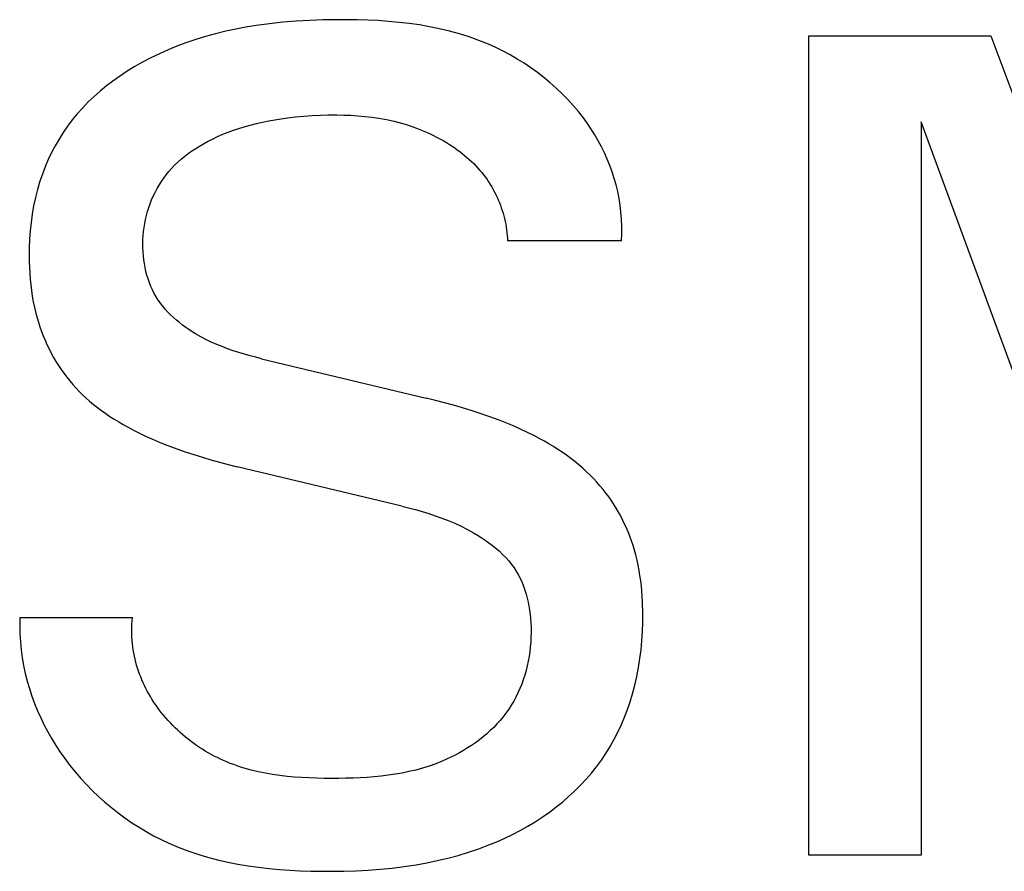
# Model space of a CAD drawing. Extents: x 0 to 594, y 0 to 420.
# Drawn here: x 247 to 249, y 345 to 347 of the extents above; entities that cross this region are included whole.
import ezdxf

# ---------------------------------------------------------------- set-up
doc = ezdxf.new("R2010")
doc.units = 0
doc.header["$LTSCALE"] = 32.67
doc.layers.add('10000_FRONT', color=7, linetype='CONTINUOUS')

msp = doc.modelspace()

# ---------------------------------------------------------------- linework, layer by layer
at = {"layer": '10000_FRONT', "color": 7, "linetype": 'CONTINUOUS'}
for p, q in [((247.4378, 347.4302), (247.4017, 347.4281)), ((247.4741, 347.4314), (247.4378, 347.4302)), ((247.5106, 347.432), (247.4741, 347.4314)), ((247.5383, 347.432), (247.5106, 347.432)), ((247.5661, 347.4316), (247.5383, 347.432)), ((247.5939, 347.4308), (247.5661, 347.4316)), ((247.6217, 347.4294), (247.5939, 347.4308)), ((247.6495, 347.4275), (247.6217, 347.4294)), ((247.2391, 347.4067), (247.212, 347.4008)), ((247.2664, 347.4119), (247.2391, 347.4067)), ((247.2938, 347.4164), (247.2664, 347.4119)), ((247.3297, 347.4213), (247.2938, 347.4164)), ((247.3656, 347.4252), (247.3297, 347.4213)), ((247.4017, 347.4281), (247.3656, 347.4252)), ((247.6772, 347.4249), (247.6495, 347.4275)), ((247.7048, 347.4217), (247.6772, 347.4249)), ((247.7322, 347.4178), (247.7048, 347.4217)), ((247.7595, 347.4131), (247.7322, 347.4178)), ((247.7865, 347.4076), (247.7595, 347.4131)), ((247.8133, 347.4012), (247.7865, 347.4076)), ((247.1315, 347.3786), (247.1052, 347.3696)), ((247.1581, 347.3867), (247.1315, 347.3786)), ((247.185, 347.3941), (247.1581, 347.3867)), ((247.212, 347.4008), (247.185, 347.3941)), ((247.8399, 347.394), (247.8133, 347.4012)), ((247.8662, 347.3857), (247.8399, 347.394)), ((247.8921, 347.3764), (247.8662, 347.3857)), ((247.9177, 347.366), (247.8921, 347.3764)), ((248.7782, 345.1884), (248.7782, 347.3884)), ((248.7782, 347.3884), (249.2662, 347.3884)), ((249.2662, 347.3884), (249.9569, 345.547)), ((247.0576, 347.3511), (247.0342, 347.3407)), ((247.0812, 347.3607), (247.0576, 347.3511)), ((247.1052, 347.3696), (247.0812, 347.3607)), ((247.9374, 347.3571), (247.9177, 347.366)), ((247.9569, 347.3475), (247.9374, 347.3571)), ((247.0112, 347.3296), (246.9886, 347.3178)), ((247.0342, 347.3407), (247.0112, 347.3296)), ((247.9761, 347.3373), (247.9569, 347.3475)), ((247.9949, 347.3264), (247.9761, 347.3373)), ((248.0134, 347.3149), (247.9949, 347.3264)), ((246.9664, 347.3051), (246.9446, 347.2917)), ((246.9886, 347.3178), (246.9664, 347.3051)), ((248.0315, 347.3028), (248.0134, 347.3149)), ((248.0492, 347.29), (248.0315, 347.3028)), ((246.9266, 347.2797), (246.9089, 347.2671)), ((246.9446, 347.2917), (246.9266, 347.2797)), ((248.0664, 347.2767), (248.0492, 347.29)), ((248.0832, 347.2628), (248.0664, 347.2767)), ((246.8917, 347.254), (246.875, 347.2402)), ((246.9089, 347.2671), (246.8917, 347.254)), ((248.0995, 347.2483), (248.0832, 347.2628)), ((248.1152, 347.2333), (248.0995, 347.2483)), ((246.8588, 347.2259), (246.8431, 347.211)), ((246.875, 347.2402), (246.8588, 347.2259)), ((248.1304, 347.2177), (248.1152, 347.2333)), ((248.145, 347.2017), (248.1304, 347.2177)), ((246.8281, 347.1954), (246.8136, 347.1793)), ((246.8431, 347.211), (246.8281, 347.1954)), ((248.159, 347.1851), (248.145, 347.2017)), ((246.8136, 347.1793), (246.7999, 347.1626)), ((247.3442, 347.1633), (247.3609, 347.166)), ((247.3609, 347.166), (247.3777, 347.1683)), ((247.3777, 347.1683), (247.3997, 347.1709)), ((247.3997, 347.1709), (247.4219, 347.173)), ((247.4219, 347.173), (247.444, 347.1746)), ((247.444, 347.1746), (247.4662, 347.1757)), ((247.4662, 347.1757), (247.4884, 347.1762)), ((247.4884, 347.1762), (247.5106, 347.1763)), ((247.5106, 347.1763), (247.5294, 347.176)), ((247.5294, 347.176), (247.5483, 347.1752)), ((247.5483, 347.1752), (247.5671, 347.1741)), ((247.5671, 347.1741), (247.5858, 347.1724)), ((247.5858, 347.1724), (247.6045, 347.1702)), ((247.6045, 347.1702), (247.6232, 347.1675)), ((247.6232, 347.1675), (247.6437, 347.1637)), ((248.1724, 347.168), (248.159, 347.1851)), ((248.1831, 347.1532), (248.1724, 347.168)), ((246.7874, 347.146), (246.7756, 347.1289)), ((246.7999, 347.1626), (246.7874, 347.146)), ((247.2328, 347.135), (247.2472, 347.1399)), ((247.2472, 347.1399), (247.2618, 347.1444)), ((247.2618, 347.1444), (247.2781, 347.149)), ((247.2781, 347.149), (247.2945, 347.1532)), ((247.2945, 347.1532), (247.311, 347.1569)), ((247.311, 347.1569), (247.3275, 347.1603)), ((247.3275, 347.1603), (247.3442, 347.1633)), ((247.6437, 347.1637), (247.6641, 347.1592)), ((247.6641, 347.1592), (247.6742, 347.1567)), ((247.6742, 347.1567), (247.6843, 347.1539)), ((247.6843, 347.1539), (247.6943, 347.151)), ((247.6943, 347.151), (247.7043, 347.1479)), ((247.7043, 347.1479), (247.7142, 347.1445)), ((247.7142, 347.1445), (247.724, 347.141)), ((247.724, 347.141), (247.7333, 347.1374)), ((248.1934, 347.138), (248.1831, 347.1532)), ((248.2031, 347.1226), (248.1934, 347.138)), ((249.0791, 347.1576), (249.0791, 345.1884)), ((249.8041, 345.1884), (249.0791, 347.1576)), ((246.7756, 347.1289), (246.7645, 347.1113)), ((247.1765, 347.1115), (247.1903, 347.118)), ((247.1903, 347.118), (247.2043, 347.1241)), ((247.2043, 347.1241), (247.2185, 347.1298)), ((247.2185, 347.1298), (247.2328, 347.135)), ((247.7333, 347.1374), (247.7425, 347.1336)), ((247.7425, 347.1336), (247.7516, 347.1297)), ((247.7516, 347.1297), (247.7607, 347.1256)), ((247.7607, 347.1256), (247.7697, 347.1212)), ((247.7697, 347.1212), (247.7785, 347.1167)), ((247.7785, 347.1167), (247.7873, 347.112)), ((247.7873, 347.112), (247.796, 347.1071)), ((248.2123, 347.1068), (248.2031, 347.1226)), ((246.7542, 347.0933), (246.7445, 347.0749)), ((246.7645, 347.1113), (246.7542, 347.0933)), ((247.1215, 347.0797), (247.1315, 347.0864)), ((247.1315, 347.0864), (247.1418, 347.0927)), ((247.1418, 347.0927), (247.1523, 347.0988)), ((247.1523, 347.0988), (247.1629, 347.1046)), ((247.1629, 347.1046), (247.1765, 347.1115)), ((247.796, 347.1071), (247.8046, 347.1021)), ((247.8046, 347.1021), (247.8131, 347.0968)), ((247.8131, 347.0968), (247.82, 347.0923)), ((247.82, 347.0923), (247.8269, 347.0876)), ((247.8269, 347.0876), (247.8337, 347.0828)), ((248.221, 347.0907), (248.2123, 347.1068)), ((248.2291, 347.0743), (248.221, 347.0907)), ((246.7445, 347.0749), (246.7355, 347.0561)), ((247.0927, 347.0577), (247.102, 347.0654)), ((247.102, 347.0654), (247.1116, 347.0727)), ((247.1116, 347.0727), (247.1215, 347.0797)), ((247.8337, 347.0828), (247.8403, 347.0779)), ((247.8403, 347.0779), (247.8469, 347.0728)), ((247.8469, 347.0728), (247.8534, 347.0676)), ((247.8534, 347.0676), (247.8597, 347.0623)), ((247.8597, 347.0623), (247.8659, 347.0568)), ((248.2366, 347.0576), (248.2291, 347.0743)), ((246.7273, 347.037), (246.7198, 347.0175)), ((246.7355, 347.0561), (246.7273, 347.037)), ((247.0594, 347.0243), (247.0667, 347.0327)), ((247.0667, 347.0327), (247.075, 347.0414)), ((247.075, 347.0414), (247.0837, 347.0497)), ((247.0837, 347.0497), (247.0927, 347.0577)), ((247.8659, 347.0568), (247.872, 347.0511)), ((247.872, 347.0511), (247.878, 347.0454)), ((247.878, 347.0454), (247.8837, 347.0394)), ((247.8837, 347.0394), (247.8894, 347.0334)), ((247.8894, 347.0334), (247.8948, 347.0271)), ((248.2435, 347.0407), (248.2366, 347.0576)), ((248.2498, 347.0234), (248.2435, 347.0407)), ((246.7198, 347.0175), (246.7131, 346.9979)), ((247.0393, 346.9974), (247.0457, 347.0066)), ((247.0457, 347.0066), (247.0523, 347.0156)), ((247.0523, 347.0156), (247.0594, 347.0243)), ((247.8948, 347.0271), (247.8998, 347.0212)), ((247.8998, 347.0212), (247.9046, 347.0151)), ((247.9046, 347.0151), (247.9093, 347.0089)), ((247.9093, 347.0089), (247.9137, 347.0025)), ((248.2554, 347.0059), (248.2498, 347.0234)), ((248.2604, 346.9882), (248.2554, 347.0059)), ((246.7131, 346.9979), (246.7067, 346.9762)), ((247.0277, 346.9782), (247.0333, 346.9879)), ((247.0333, 346.9879), (247.0393, 346.9974)), ((247.9137, 347.0025), (247.9181, 346.9961)), ((247.9181, 346.9961), (247.9223, 346.9895)), ((247.9223, 346.9895), (247.9263, 346.9828)), ((247.9263, 346.9828), (247.9301, 346.9761)), ((248.2647, 346.9702), (248.2604, 346.9882)), ((246.7011, 346.9544), (246.6964, 346.9323)), ((246.7067, 346.9762), (246.7011, 346.9544)), ((247.0131, 346.948), (247.0176, 346.9582)), ((247.0176, 346.9582), (247.0225, 346.9683)), ((247.0225, 346.9683), (247.0277, 346.9782)), ((247.9301, 346.9761), (247.9338, 346.9692)), ((247.9338, 346.9692), (247.9373, 346.9622)), ((247.9373, 346.9622), (247.9406, 346.9552)), ((247.9406, 346.9552), (247.9438, 346.9481)), ((248.2683, 346.9519), (248.2647, 346.9702)), ((246.6964, 346.9323), (246.6925, 346.9101)), ((247.0022, 346.9168), (247.0054, 346.9273)), ((247.0054, 346.9273), (247.009, 346.9376)), ((247.009, 346.9376), (247.0131, 346.948)), ((247.9438, 346.9481), (247.9468, 346.9409)), ((247.9468, 346.9409), (247.9495, 346.9338)), ((247.9495, 346.9338), (247.9521, 346.9267)), ((247.9521, 346.9267), (247.9545, 346.9195)), ((248.2712, 346.9335), (248.2683, 346.9519)), ((248.2734, 346.9148), (248.2712, 346.9335)), ((246.6925, 346.9101), (246.6894, 346.8877)), ((246.9968, 346.8956), (246.9993, 346.9063)), ((246.9993, 346.9063), (247.0022, 346.9168)), ((247.9545, 346.9195), (247.9567, 346.9123)), ((247.9567, 346.9123), (247.9587, 346.905)), ((247.9587, 346.905), (247.9606, 346.8977)), ((248.2749, 346.8959), (248.2734, 346.9148)), ((246.6894, 346.8877), (246.687, 346.8652)), ((246.9916, 346.8632), (246.9929, 346.8741)), ((246.9929, 346.8741), (246.9947, 346.8849)), ((246.9947, 346.8849), (246.9968, 346.8956)), ((247.9606, 346.8977), (247.9623, 346.8903)), ((247.9623, 346.8903), (247.9638, 346.8829)), ((247.9638, 346.8829), (247.9651, 346.8755)), ((247.9651, 346.8755), (247.9663, 346.868)), ((248.2756, 346.8768), (248.2749, 346.8959)), ((248.2755, 346.8575), (248.2756, 346.8768)), ((246.687, 346.8652), (246.6854, 346.8427)), ((246.9899, 346.8413), (246.9906, 346.8523)), ((246.9906, 346.8523), (246.9916, 346.8632)), ((247.9663, 346.868), (247.9672, 346.8605)), ((247.9672, 346.8605), (247.968, 346.853)), ((247.968, 346.853), (247.9686, 346.8455)), ((248.2746, 346.838), (248.2755, 346.8575)), ((246.6854, 346.8427), (246.6845, 346.8201)), ((246.9897, 346.8303), (246.9899, 346.8413)), ((246.9898, 346.8193), (246.9897, 346.8303)), ((247.9686, 346.8455), (247.969, 346.838)), ((248.2746, 346.838), (247.969, 346.838)), ((246.6845, 346.8201), (246.6842, 346.7974)), ((246.6842, 346.7974), (246.6844, 346.7819)), ((246.9903, 346.8086), (246.9898, 346.8193)), ((246.9911, 346.798), (246.9903, 346.8086)), ((246.9922, 346.7874), (246.9911, 346.798)), ((246.6844, 346.7819), (246.6849, 346.7664)), ((246.9938, 346.7768), (246.9922, 346.7874)), ((246.9957, 346.7664), (246.9938, 346.7768)), ((246.6849, 346.7664), (246.6857, 346.7509)), ((246.6857, 346.7509), (246.6869, 346.7354)), ((246.9979, 346.756), (246.9957, 346.7664)), ((247.0006, 346.7457), (246.9979, 346.756)), ((247.0037, 346.7356), (247.0006, 346.7457)), ((246.6869, 346.7354), (246.6885, 346.72)), ((246.6885, 346.72), (246.6904, 346.7047)), ((247.0071, 346.7256), (247.0037, 346.7356)), ((247.011, 346.7158), (247.0071, 346.7256)), ((247.0153, 346.7062), (247.011, 346.7158)), ((246.6904, 346.7047), (246.6927, 346.6894)), ((246.6927, 346.6894), (246.6955, 346.6741)), ((247.02, 346.6969), (247.0153, 346.7062)), ((247.0251, 346.6878), (247.02, 346.6969)), ((246.6955, 346.6741), (246.6986, 346.659)), ((247.0307, 346.679), (247.0251, 346.6878)), ((247.0366, 346.6705), (247.0307, 346.679)), ((247.0429, 346.6623), (247.0366, 346.6705)), ((247.0496, 346.6543), (247.0429, 346.6623)), ((246.6986, 346.659), (246.7022, 346.6439)), ((246.7022, 346.6439), (246.7055, 346.6316)), ((247.0567, 346.6466), (247.0496, 346.6543)), ((247.064, 346.6392), (247.0567, 346.6466)), ((247.0716, 346.632), (247.064, 346.6392)), ((246.7055, 346.6316), (246.7092, 346.6192)), ((246.7092, 346.6192), (246.7131, 346.607)), ((247.0795, 346.625), (247.0716, 346.632)), ((247.0877, 346.6183), (247.0795, 346.625)), ((247.096, 346.6119), (247.0877, 346.6183)), ((247.1046, 346.6057), (247.096, 346.6119)), ((246.7131, 346.607), (246.7174, 346.5949)), ((246.7174, 346.5949), (246.722, 346.5829)), ((246.722, 346.5829), (246.7269, 346.5711)), ((247.1133, 346.5997), (247.1046, 346.6057)), ((247.1222, 346.594), (247.1133, 346.5997)), ((247.1312, 346.5885), (247.1222, 346.594)), ((247.145, 346.5806), (247.1312, 346.5885)), ((246.7269, 346.5711), (246.7322, 346.5593)), ((246.7322, 346.5593), (246.7377, 346.5477)), ((247.1591, 346.5732), (247.145, 346.5806)), ((247.1734, 346.5663), (247.1591, 346.5732)), ((247.1878, 346.5599), (247.1734, 346.5663)), ((247.2024, 346.5539), (247.1878, 346.5599)), ((246.7377, 346.5477), (246.7436, 346.5363)), ((246.7436, 346.5363), (246.7498, 346.5251)), ((247.2172, 346.5482), (247.2024, 346.5539)), ((247.232, 346.543), (247.2172, 346.5482)), ((247.247, 346.5381), (247.232, 346.543)), ((247.2621, 346.5335), (247.247, 346.5381)), ((247.2773, 346.5292), (247.2621, 346.5335)), ((246.7498, 346.5251), (246.7563, 346.514)), ((246.7563, 346.514), (246.763, 346.5032)), ((247.2926, 346.5252), (247.2773, 346.5292)), ((247.3079, 346.5215), (247.2926, 346.5252)), ((247.3079, 346.5215), (247.7507, 346.4154)), ((246.763, 346.5032), (246.7701, 346.4927)), ((246.7701, 346.4927), (246.7775, 346.4823)), ((246.7775, 346.4823), (246.7852, 346.4721)), ((246.7852, 346.4721), (246.7931, 346.4622)), ((246.7931, 346.4622), (246.8014, 346.4525)), ((246.8014, 346.4525), (246.8099, 346.443)), ((246.8099, 346.443), (246.8186, 346.4338)), ((246.8186, 346.4338), (246.8276, 346.4248)), ((246.8276, 346.4248), (246.8369, 346.4161)), ((246.8369, 346.4161), (246.8464, 346.4076)), ((246.8464, 346.4076), (246.8569, 346.3988)), ((246.8569, 346.3988), (246.8677, 346.3902)), ((247.775, 346.4095), (247.7507, 346.4154)), ((247.7992, 346.4032), (247.775, 346.4095)), ((247.8234, 346.3966), (247.7992, 346.4032)), ((246.8677, 346.3902), (246.8787, 346.382)), ((246.8787, 346.382), (246.8899, 346.374)), ((246.8899, 346.374), (246.9013, 346.3664)), ((247.8475, 346.3896), (247.8234, 346.3966)), ((247.8714, 346.3823), (247.8475, 346.3896)), ((247.8952, 346.3746), (247.8714, 346.3823)), ((247.9189, 346.3664), (247.8952, 346.3746)), ((246.9013, 346.3664), (246.9129, 346.359)), ((246.9129, 346.359), (246.9247, 346.3518)), ((246.9247, 346.3518), (246.9366, 346.3449)), ((246.9366, 346.3449), (246.9486, 346.3382)), ((247.9364, 346.36), (247.9189, 346.3664)), ((247.9539, 346.3533), (247.9364, 346.36)), ((247.9712, 346.3464), (247.9539, 346.3533)), ((247.9884, 346.3391), (247.9712, 346.3464)), ((246.9486, 346.3382), (246.9646, 346.3297)), ((246.9646, 346.3297), (246.9807, 346.3216)), ((246.9807, 346.3216), (246.997, 346.3138)), ((248.0054, 346.3315), (247.9884, 346.3391)), ((248.0223, 346.3236), (248.0054, 346.3315)), ((248.0391, 346.3153), (248.0223, 346.3236)), ((246.997, 346.3138), (247.0135, 346.3063)), ((247.0135, 346.3063), (247.0301, 346.2992)), ((247.0301, 346.2992), (247.0468, 346.2923)), ((247.0468, 346.2923), (247.0636, 346.2857)), ((248.0556, 346.3066), (248.0391, 346.3153)), ((248.0679, 346.2998), (248.0556, 346.3066)), ((248.0801, 346.2928), (248.0679, 346.2998)), ((248.0922, 346.2855), (248.0801, 346.2928)), ((247.0636, 346.2857), (247.0806, 346.2794)), ((247.0806, 346.2794), (247.1033, 346.2714)), ((247.1033, 346.2714), (247.1262, 346.2638)), ((248.1041, 346.278), (248.0922, 346.2855)), ((248.1158, 346.2702), (248.1041, 346.278)), ((248.1274, 346.2621), (248.1158, 346.2702)), ((247.1262, 346.2638), (247.1493, 346.2566)), ((247.1493, 346.2566), (247.1724, 346.2498)), ((247.1724, 346.2498), (247.1956, 346.2433)), ((247.1956, 346.2433), (247.219, 346.2372)), ((248.1387, 346.2537), (248.1274, 346.2621)), ((248.1499, 346.2451), (248.1387, 346.2537)), ((248.1607, 346.2361), (248.1499, 346.2451)), ((247.219, 346.2372), (247.2424, 346.2314)), ((247.6852, 346.1254), (247.2424, 346.2314)), ((248.1707, 346.2275), (248.1607, 346.2361)), ((248.1804, 346.2186), (248.1707, 346.2275)), ((248.1899, 346.2094), (248.1804, 346.2186)), ((248.1992, 346.2), (248.1899, 346.2094)), ((248.2082, 346.1903), (248.1992, 346.2)), ((248.2169, 346.1804), (248.2082, 346.1903)), ((248.2253, 346.1702), (248.2169, 346.1804)), ((248.2335, 346.1598), (248.2253, 346.1702)), ((248.2413, 346.1492), (248.2335, 346.1598)), ((248.2488, 346.1384), (248.2413, 346.1492)), ((248.256, 346.1273), (248.2488, 346.1384)), ((247.6852, 346.1254), (247.7033, 346.1209)), ((247.7033, 346.1209), (247.7213, 346.1162)), ((247.7213, 346.1162), (247.7393, 346.1111)), ((247.7393, 346.1111), (247.7571, 346.1056)), ((248.2629, 346.116), (248.256, 346.1273)), ((248.2695, 346.1046), (248.2629, 346.116)), ((247.7571, 346.1056), (247.7749, 346.0998)), ((247.7749, 346.0998), (247.7924, 346.0935)), ((247.7924, 346.0935), (247.8098, 346.0867)), ((247.8098, 346.0867), (247.8271, 346.0794)), ((248.2757, 346.0929), (248.2695, 346.1046)), ((248.2815, 346.081), (248.2757, 346.0929)), ((248.2871, 346.069), (248.2815, 346.081)), ((247.8271, 346.0794), (247.8441, 346.0715)), ((247.8441, 346.0715), (247.8609, 346.063)), ((247.8609, 346.063), (247.8775, 346.0539)), ((248.2923, 346.0569), (248.2871, 346.069)), ((248.2971, 346.0446), (248.2923, 346.0569)), ((247.8775, 346.0539), (247.888, 346.0477)), ((247.888, 346.0477), (247.8984, 346.0412)), ((247.8984, 346.0412), (247.9085, 346.0344)), ((247.9085, 346.0344), (247.9185, 346.0273)), ((248.3017, 346.0322), (248.2971, 346.0446)), ((248.3058, 346.0196), (248.3017, 346.0322)), ((247.9185, 346.0273), (247.9282, 346.0199)), ((247.9282, 346.0199), (247.9377, 346.0122)), ((247.9377, 346.0122), (247.9468, 346.0042)), ((247.9468, 346.0042), (247.9556, 345.9959)), ((248.3097, 346.007), (248.3058, 346.0196)), ((248.3132, 345.9943), (248.3097, 346.007)), ((247.9556, 345.9959), (247.964, 345.9872)), ((247.964, 345.9872), (247.9719, 345.9783)), ((247.9719, 345.9783), (247.9794, 345.969)), ((248.3166, 345.9806), (248.3132, 345.9943)), ((248.3196, 345.9668), (248.3166, 345.9806)), ((247.9794, 345.969), (247.9864, 345.9594)), ((247.9864, 345.9594), (247.9929, 345.9494)), ((247.9929, 345.9494), (247.9983, 345.94)), ((248.3222, 345.953), (248.3196, 345.9668)), ((248.3245, 345.939), (248.3222, 345.953)), ((247.9983, 345.94), (248.0033, 345.9303)), ((248.0033, 345.9303), (248.0078, 345.9204)), ((248.3265, 345.9251), (248.3245, 345.939)), ((248.3282, 345.9111), (248.3265, 345.9251)), ((248.0078, 345.9204), (248.0119, 345.9102)), ((248.0119, 345.9102), (248.0156, 345.8998)), ((248.0156, 345.8998), (248.0188, 345.8893)), ((248.3295, 345.897), (248.3282, 345.9111)), ((248.3306, 345.8829), (248.3295, 345.897)), ((248.0188, 345.8893), (248.0217, 345.8786)), ((248.0217, 345.8786), (248.0242, 345.8677)), ((248.3314, 345.8688), (248.3306, 345.8829)), ((248.0242, 345.8677), (248.0263, 345.8568)), ((248.0263, 345.8568), (248.028, 345.8457)), ((248.028, 345.8457), (248.0295, 345.8345)), ((248.3323, 345.837), (248.3314, 345.8688)), ((246.6593, 345.8261), (246.6589, 345.8042)), ((246.6593, 345.8261), (246.9617, 345.8261)), ((246.9603, 345.8084), (246.9609, 345.8172)), ((246.9609, 345.8172), (246.9617, 345.8261)), ((248.0295, 345.8345), (248.0306, 345.8233)), ((248.0306, 345.8233), (248.0313, 345.812)), ((248.3321, 345.8127), (248.3323, 345.837)), ((246.6589, 345.8042), (246.6593, 345.7825)), ((246.9598, 345.7908), (246.9599, 345.7996)), ((246.9599, 345.7822), (246.9598, 345.7908)), ((246.9599, 345.7996), (246.9603, 345.8084)), ((248.0313, 345.812), (248.0319, 345.7991)), ((248.0319, 345.7991), (248.032, 345.7861)), ((248.3313, 345.7884), (248.3321, 345.8127)), ((246.6593, 345.7825), (246.6606, 345.7609)), ((246.9602, 345.7735), (246.9599, 345.7822)), ((246.9608, 345.7649), (246.9602, 345.7735)), ((246.9616, 345.7564), (246.9608, 345.7649)), ((248.0317, 345.7731), (248.0311, 345.7601)), ((248.032, 345.7861), (248.0317, 345.7731)), ((248.3275, 345.74), (248.3298, 345.7642)), ((248.3298, 345.7642), (248.3313, 345.7884)), ((246.6606, 345.7609), (246.6627, 345.7395)), ((246.6627, 345.7395), (246.6656, 345.7183)), ((246.9626, 345.7479), (246.9616, 345.7564)), ((246.9638, 345.7395), (246.9626, 345.7479)), ((246.9652, 345.7311), (246.9638, 345.7395)), ((248.03, 345.7472), (248.0286, 345.7344)), ((248.0311, 345.7601), (248.03, 345.7472)), ((248.3245, 345.7159), (248.3275, 345.74)), ((246.6656, 345.7183), (246.6693, 345.6972)), ((246.9668, 345.7228), (246.9652, 345.7311)), ((246.9687, 345.7146), (246.9668, 345.7228)), ((246.9707, 345.7064), (246.9687, 345.7146)), ((248.0267, 345.7216), (248.0244, 345.7089)), ((248.0286, 345.7344), (248.0267, 345.7216)), ((248.3207, 345.692), (248.3245, 345.7159)), ((246.6693, 345.6972), (246.6738, 345.6764)), ((246.9729, 345.6983), (246.9707, 345.7064)), ((246.9754, 345.6903), (246.9729, 345.6983)), ((246.978, 345.6823), (246.9754, 345.6903)), ((248.0217, 345.6963), (248.0186, 345.6838)), ((248.0244, 345.7089), (248.0217, 345.6963)), ((248.3161, 345.6682), (248.3207, 345.692)), ((246.6738, 345.6764), (246.6789, 345.6558)), ((246.9808, 345.6744), (246.978, 345.6823)), ((246.9838, 345.6666), (246.9808, 345.6744)), ((246.987, 345.6589), (246.9838, 345.6666)), ((246.9904, 345.6512), (246.987, 345.6589)), ((248.0112, 345.6593), (248.0068, 345.6473)), ((248.0151, 345.6715), (248.0112, 345.6593)), ((248.0186, 345.6838), (248.0151, 345.6715)), ((248.3106, 345.6446), (248.3161, 345.6682)), ((246.6789, 345.6558), (246.6849, 345.6354)), ((246.6849, 345.6354), (246.6915, 345.6153)), ((246.9939, 345.6436), (246.9904, 345.6512)), ((246.9976, 345.6361), (246.9939, 345.6436)), ((247.0015, 345.6287), (246.9976, 345.6361)), ((248.0021, 345.6355), (247.9969, 345.6239)), ((248.0068, 345.6473), (248.0021, 345.6355)), ((248.3044, 345.6211), (248.3106, 345.6446)), ((246.6915, 345.6153), (246.6988, 345.5955)), ((247.0055, 345.6214), (247.0015, 345.6287)), ((247.0097, 345.6142), (247.0055, 345.6214)), ((247.0141, 345.607), (247.0097, 345.6142)), ((247.0186, 345.5999), (247.0141, 345.607)), ((247.9913, 345.6125), (247.9853, 345.6014)), ((247.9969, 345.6239), (247.9913, 345.6125)), ((248.298, 345.6001), (248.3044, 345.6211)), ((246.6988, 345.5955), (246.7068, 345.5759)), ((247.0233, 345.593), (247.0186, 345.5999)), ((247.0281, 345.5861), (247.0233, 345.593)), ((247.0336, 345.5787), (247.0281, 345.5861)), ((247.0392, 345.5713), (247.0336, 345.5787)), ((247.9719, 345.5799), (247.9646, 345.5696)), ((247.9788, 345.5905), (247.9719, 345.5799)), ((247.9853, 345.6014), (247.9788, 345.5905)), ((248.283, 345.5589), (248.2908, 345.5794)), ((248.2908, 345.5794), (248.298, 345.6001)), ((246.7068, 345.5759), (246.7154, 345.5566)), ((246.7154, 345.5566), (246.7247, 345.5376)), ((247.0451, 345.5641), (247.0392, 345.5713)), ((247.051, 345.557), (247.0451, 345.5641)), ((247.0572, 345.55), (247.051, 345.557)), ((247.9569, 345.5596), (247.9488, 345.5499)), ((247.9646, 345.5696), (247.9569, 345.5596)), ((248.2744, 345.5387), (248.283, 345.5589)), ((246.7247, 345.5376), (246.7346, 345.5189)), ((247.0635, 345.5432), (247.0572, 345.55)), ((247.0699, 345.5365), (247.0635, 345.5432)), ((247.0765, 345.5299), (247.0699, 345.5365)), ((247.0833, 345.5235), (247.0765, 345.5299)), ((247.9316, 345.5313), (247.9224, 345.5225)), ((247.9404, 345.5404), (247.9316, 345.5313)), ((247.9488, 345.5499), (247.9404, 345.5404)), ((248.2651, 345.5188), (248.2744, 345.5387)), ((246.7346, 345.5189), (246.7451, 345.5005)), ((246.7451, 345.5005), (246.7561, 345.4825)), ((247.0901, 345.5173), (247.0833, 345.5235)), ((247.0971, 345.5111), (247.0901, 345.5173)), ((247.1043, 345.5052), (247.0971, 345.5111)), ((247.1115, 345.4993), (247.1043, 345.5052)), ((247.1189, 345.4937), (247.1115, 345.4993)), ((247.9032, 345.5057), (247.8932, 345.4978)), ((247.913, 345.5139), (247.9032, 345.5057)), ((247.9224, 345.5225), (247.913, 345.5139)), ((248.2444, 345.4802), (248.2551, 345.4993)), ((248.2551, 345.4993), (248.2651, 345.5188)), ((246.7561, 345.4825), (246.7678, 345.4648)), ((247.1264, 345.4881), (247.1189, 345.4937)), ((247.134, 345.4828), (247.1264, 345.4881)), ((247.1416, 345.4776), (247.134, 345.4828)), ((247.1494, 345.4726), (247.1416, 345.4776)), ((247.1573, 345.4677), (247.1494, 345.4726)), ((247.8616, 345.4759), (247.8507, 345.4692)), ((247.8724, 345.4829), (247.8616, 345.4759)), ((247.8829, 345.4902), (247.8724, 345.4829)), ((247.8932, 345.4978), (247.8829, 345.4902)), ((248.2329, 345.4615), (248.2444, 345.4802)), ((246.7678, 345.4648), (246.78, 345.4475)), ((246.78, 345.4475), (246.7937, 345.4293)), ((247.1653, 345.463), (247.1573, 345.4677)), ((247.1734, 345.4585), (247.1653, 345.463)), ((247.1815, 345.4541), (247.1734, 345.4585)), ((247.1897, 345.45), (247.1815, 345.4541)), ((247.198, 345.446), (247.1897, 345.45)), ((247.2064, 345.4422), (247.198, 345.446)), ((247.8169, 345.4511), (247.8053, 345.4457)), ((247.8283, 345.4568), (247.8169, 345.4511)), ((247.8396, 345.4628), (247.8283, 345.4568)), ((247.8507, 345.4692), (247.8396, 345.4628)), ((248.2207, 345.4434), (248.2329, 345.4615)), ((246.7937, 345.4293), (246.8081, 345.4116)), ((247.2154, 345.4383), (247.2064, 345.4422)), ((247.2244, 345.4346), (247.2154, 345.4383)), ((247.2336, 345.4312), (247.2244, 345.4346)), ((247.2428, 345.4279), (247.2336, 345.4312)), ((247.2521, 345.4248), (247.2428, 345.4279)), ((247.2614, 345.4219), (247.2521, 345.4248)), ((247.2802, 345.4167), (247.2614, 345.4219)), ((247.7403, 345.4218), (247.7222, 345.4168)), ((247.7583, 345.4274), (247.7403, 345.4218)), ((247.776, 345.4336), (247.7583, 345.4274)), ((247.7936, 345.4406), (247.776, 345.4336)), ((247.8053, 345.4457), (247.7936, 345.4406)), ((248.194, 345.4084), (248.2077, 345.4256)), ((248.2077, 345.4256), (248.2207, 345.4434)), ((246.8081, 345.4116), (246.8229, 345.3944)), ((246.8229, 345.3944), (246.8384, 345.3776)), ((247.2993, 345.4121), (247.2802, 345.4167)), ((247.3185, 345.4082), (247.2993, 345.4121)), ((247.3379, 345.4048), (247.3185, 345.4082)), ((247.3574, 345.402), (247.3379, 345.4048)), ((247.3771, 345.3997), (247.3574, 345.402)), ((247.3968, 345.3979), (247.3771, 345.3997)), ((247.4167, 345.3965), (247.3968, 345.3979)), ((247.4366, 345.3955), (247.4167, 345.3965)), ((247.4566, 345.3948), (247.4366, 345.3955)), ((247.4765, 345.3943), (247.4566, 345.3948)), ((247.4965, 345.3942), (247.4765, 345.3943)), ((247.5157, 345.3942), (247.4965, 345.3942)), ((247.5348, 345.3945), (247.5157, 345.3942)), ((247.5539, 345.395), (247.5348, 345.3945)), ((247.5729, 345.3958), (247.5539, 345.395)), ((247.5919, 345.3969), (247.5729, 345.3958)), ((247.6108, 345.3984), (247.5919, 345.3969)), ((247.6297, 345.4003), (247.6108, 345.3984)), ((247.6484, 345.4026), (247.6297, 345.4003)), ((247.667, 345.4054), (247.6484, 345.4026)), ((247.6856, 345.4086), (247.667, 345.4054)), ((247.704, 345.4124), (247.6856, 345.4086)), ((247.7222, 345.4168), (247.704, 345.4124)), ((248.1796, 345.3918), (248.194, 345.4084)), ((246.8384, 345.3776), (246.8544, 345.3613)), ((248.1489, 345.3601), (248.1645, 345.3757)), ((248.1645, 345.3757), (248.1796, 345.3918)), ((246.8544, 345.3613), (246.8709, 345.3456)), ((246.8709, 345.3456), (246.8878, 345.3304)), ((248.116, 345.3308), (248.1327, 345.3452)), ((248.1327, 345.3452), (248.1489, 345.3601)), ((246.8878, 345.3304), (246.9053, 345.3157)), ((246.9053, 345.3157), (246.9232, 345.3016)), ((248.0812, 345.3037), (248.0989, 345.317)), ((248.0989, 345.317), (248.116, 345.3308)), ((246.9232, 345.3016), (246.9415, 345.2881)), ((246.9415, 345.2881), (246.9602, 345.2752)), ((248.0427, 345.2778), (248.0622, 345.2904)), ((248.0622, 345.2904), (248.0812, 345.3037)), ((246.9602, 345.2752), (246.9793, 345.263)), ((246.9793, 345.263), (246.9988, 345.2513)), ((248.0026, 345.2545), (248.0229, 345.2658)), ((248.0229, 345.2658), (248.0427, 345.2778)), ((246.9988, 345.2513), (247.0186, 345.2404)), ((247.0186, 345.2404), (247.0387, 345.23)), ((247.9612, 345.2337), (247.9821, 345.2438)), ((247.9821, 345.2438), (248.0026, 345.2545)), ((247.0387, 345.23), (247.0591, 345.2204)), ((247.0591, 345.2204), (247.0847, 345.2095)), ((247.0847, 345.2095), (247.1106, 345.1996)), ((247.8915, 345.2052), (247.9186, 345.2154)), ((247.9186, 345.2154), (247.94, 345.2242)), ((247.94, 345.2242), (247.9612, 345.2337)), ((247.1106, 345.1996), (247.1369, 345.1907)), ((247.1369, 345.1907), (247.1635, 345.1827)), ((247.1635, 345.1827), (247.1904, 345.1756)), ((247.8085, 345.1801), (247.8364, 345.1876)), ((247.8364, 345.1876), (247.8641, 345.1959)), ((247.8641, 345.1959), (247.8915, 345.2052)), ((249.0791, 345.1884), (248.7782, 345.1884)), ((247.1904, 345.1756), (247.2176, 345.1694)), ((247.2176, 345.1694), (247.245, 345.164)), ((247.245, 345.164), (247.2725, 345.1593)), ((247.2725, 345.1593), (247.3003, 345.1554)), ((247.3003, 345.1554), (247.3282, 345.1522)), ((247.6593, 345.1535), (247.6915, 345.1575)), ((247.6915, 345.1575), (247.7237, 345.1624)), ((247.7237, 345.1624), (247.7521, 345.1675)), ((247.7521, 345.1675), (247.7803, 345.1734)), ((247.7803, 345.1734), (247.8085, 345.1801)), ((247.3282, 345.1522), (247.3562, 345.1496)), ((247.3562, 345.1496), (247.3842, 345.1476)), ((247.3842, 345.1476), (247.4123, 345.1461)), ((247.4123, 345.1461), (247.4404, 345.1452)), ((247.4404, 345.1452), (247.4685, 345.1447)), ((247.4685, 345.1447), (247.4965, 345.1447)), ((247.4965, 345.1447), (247.5293, 345.1452)), ((247.5293, 345.1452), (247.562, 345.1462)), ((247.562, 345.1462), (247.5945, 345.1479)), ((247.5945, 345.1479), (247.627, 345.1503)), ((247.627, 345.1503), (247.6593, 345.1535))]:
    msp.add_line(p, q, dxfattribs=at)

doc.saveas('drawing.dxf')
